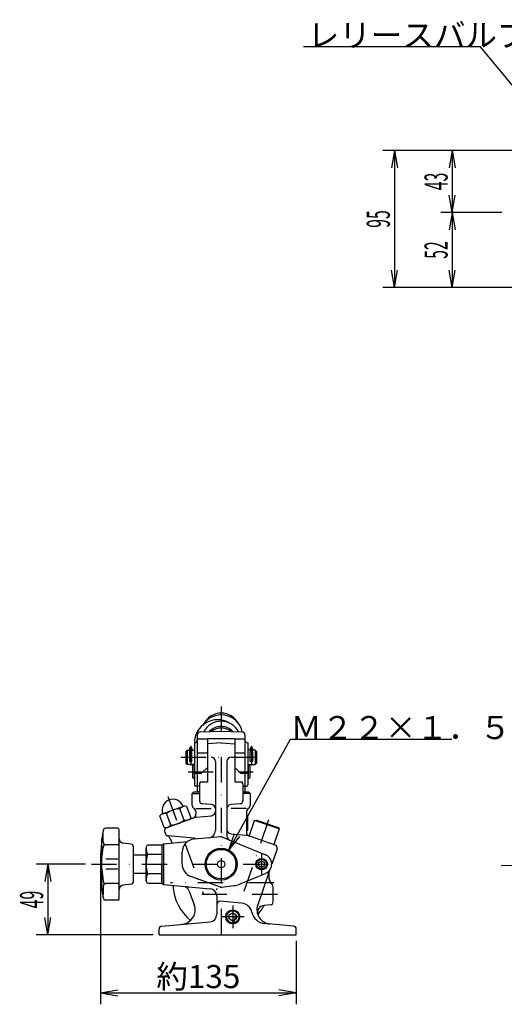
# Model space of a CAD drawing. Extents: x 61 to 1542, y 58 to 933.
# Drawn here: x 61 to 396, y 252 to 933 of the extents above; entities that cross this region are included whole.
import ezdxf
from ezdxf.enums import TextEntityAlignment as Align

# ---------------------------------------------------------------- set-up
doc = ezdxf.new("R2010")
doc.units = 0
doc.header["$LTSCALE"] = 34.92
doc.linetypes.add('DASHDOT', pattern=[1, 0.5, -0.25, 0, -0.25])
for name, color, linetype in [('LEVEL001', 7, 'CONTINUOUS'), ('LEVEL003', 7, 'CONTINUOUS'), ('LEVEL010', 7, 'CONTINUOUS')]:
    doc.layers.add(name, color=color, linetype=linetype)
doc.styles.get("Standard").update_dxf_attribs({"font": 'TXT', "bigfont": 'BIGFONT'})

msp = doc.modelspace()

# ---------------------------------------------------------------- linework, layer by layer
at = {"layer": 'LEVEL001', "color": 1, "linetype": 'DASHDOT'}
for p, q in [((200, 458.092), (200, 290.263)), ((179, 430.952), (179, 417.374)), ((221, 430.952), (221, 417.374)), ((172.053, 423), (227.053, 423)), ((163.141, 395.845), (187.835, 328)), ((232.887, 379.694), (208.208, 308.02)), ((228, 356), (228, 342)), ((110.151, 349), (236.418, 349)), ((393.978, 348.034), (457.95, 349.923)), ((236.418, 336), (165, 336)), ((236.418, 336), (165, 336)), ((239, 328), (181.013, 328)), ((208, 320.364), (208, 304.636)), ((215.864, 312.5), (200.136, 312.5))]:
    msp.add_line(p, q, dxfattribs=at)
at = {"layer": 'LEVEL001', "color": 7, "linetype": 'CONTINUOUS'}
for p, q in [((183.5, 435.676), (190.5, 435.676)), ((190.5, 436), (209.5, 436)), ((190.5, 436), (190.5, 406)), ((200, 433), (191, 432.213)), ((200, 433), (209.5, 432.169)), ((209.5, 436), (209.5, 406)), ((209.5, 435.676), (216.5, 435.676)), ((176.5, 428), (175.5, 427)), ((175.5, 427), (175.5, 419)), ((176.5, 428), (181.5, 428)), ((176.5, 428), (176.5, 418)), ((178.2, 429.25), (178.2, 428)), ((178.2, 426.775), (178.2, 420.375)), ((179.8, 429.25), (179.8, 428)), ((179.8, 420.375), (179.8, 426.775)), ((223.5, 428), (218.5, 428)), ((220.2, 429.25), (220.2, 428)), ((220.2, 420.375), (220.2, 426.775)), ((221.8, 429.25), (221.8, 428)), ((221.8, 426.775), (221.8, 420.375)), ((223.5, 428), (224.5, 427)), ((223.5, 428), (223.5, 418)), ((224.5, 427), (224.5, 419)), ((175.5, 419), (176.5, 418)), ((181.25, 418), (176.5, 418)), ((181.25, 418), (180.25, 417)), ((180.25, 417), (180.25, 409)), ((181.25, 418), (181.25, 408)), ((181.25, 418), (181.5, 418)), ((196, 420), (196, 372.232)), ((204, 420), (204, 368.41)), ((218.75, 418), (218.5, 418)), ((218.75, 418), (218.75, 408)), ((218.75, 418), (219.75, 417)), ((218.75, 418), (223.5, 418)), ((219.75, 417), (219.75, 409)), ((224.5, 419), (223.5, 418)), ((181.25, 408), (180.25, 409)), ((218.75, 408), (219.75, 409)), ((181.25, 408), (181.5, 408)), ((185, 404.479), (185, 392.833)), ((185.509, 406), (190.5, 406)), ((209.5, 406), (214.491, 406)), ((215, 404.668), (215, 392.833)), ((218.75, 408), (218.5, 408)), ((180, 398), (181, 399)), ((180, 398), (185.028, 398)), ((180, 389.5), (180, 398)), ((181, 399), (185, 399)), ((215, 399), (219, 399)), ((220, 398), (215, 398)), ((219, 399), (220, 398)), ((220, 398), (220, 389.5)), ((158.592, 383.49), (174.567, 389.304)), ((174.567, 389.304), (176.062, 389.04)), ((176.062, 389.04), (178.963, 381.07)), ((193.261, 390.277), (186.826, 390.84)), ((213.174, 390.84), (206.739, 390.277)), ((157.616, 382.327), (158.592, 383.49)), ((160.517, 374.356), (157.616, 382.327)), ((162.013, 374.093), (182.739, 381.637)), ((165.129, 376.035), (162.228, 384.005)), ((174.352, 379.392), (171.451, 387.362)), ((182.5, 387.5), (193, 387.5)), ((182.5, 385.17), (182.5, 383.65)), ((182.762, 381.573), (193.261, 382.491)), ((217.5, 387.5), (207, 387.5)), ((217.5, 385.17), (217.5, 371.255)), ((177.987, 379.907), (162.013, 374.093)), ((178.963, 381.07), (177.987, 379.907)), ((219.49, 368.43), (223.202, 379.209)), ((223.202, 379.209), (224.38, 379.438)), ((240.221, 373.349), (223.202, 379.209)), ((224.38, 379.438), (239.434, 374.254)), ((128.408, 373.855), (120.183, 373.855)), ((129.408, 349), (129.408, 372.855)), ((162.013, 374.093), (160.517, 374.356)), ((160.817, 371.529), (161.408, 369.908)), ((181.373, 367.002), (163.113, 368.599)), ((237.455, 362.244), (217.732, 369.035)), ((219.308, 368.664), (218.013, 369.135)), ((240.221, 373.349), (236.51, 362.57)), ((239.434, 374.254), (240.221, 373.349)), ((117.408, 331.707), (117.408, 366.29)), ((137.704, 362.754), (131.962, 363.615)), ((139.408, 354), (139.408, 361.208)), ((159, 362.087), (159.996, 363.175)), ((159.996, 363.175), (176.656, 364.632)), ((159.996, 363.175), (159.996, 334.825)), ((164.655, 366.833), (165.802, 363.683)), ((199.522, 367.958), (181.216, 366.357)), ((200.445, 367.82), (212.613, 362.91)), ((139.408, 349), (139.408, 360.776)), ((139.408, 355.349), (148, 355.349)), ((159, 361.087), (159, 349)), ((173, 349), (173, 357.391)), ((238.695, 359.702), (235, 348.971)), ((129.408, 325.143), (129.408, 349)), ((139.408, 337.221), (139.408, 349)), ((159, 336.913), (159, 349)), ((226, 350.155), (228, 351.309)), ((226, 347.845), (226, 350.155)), ((228, 346.691), (226, 347.845)), ((228, 351.309), (230, 350.155)), ((230, 347.845), (228, 346.691)), ((230, 350.155), (230, 347.845)), ((139.408, 336.792), (139.408, 344)), ((139.408, 342.649), (148, 342.649)), ((233.534, 344.714), (225.301, 320.803)), ((137.704, 335.243), (131.962, 334.382)), ((159, 335.913), (159.996, 334.825)), ((159.996, 334.825), (192.436, 331.987)), ((199.55, 333.161), (178.968, 340.526)), ((200.474, 333.06), (208.874, 334.118)), ((177.931, 330.358), (181.42, 320.773)), ((236, 328), (236, 333.167)), ((236, 322.833), (236, 328)), ((128.408, 324.143), (120.183, 324.143)), ((197, 327.006), (197, 314.081)), ((234.174, 320.84), (229.77, 320.455)), ((205.5, 313.943), (208, 315.387)), ((205.5, 311.057), (205.5, 313.943)), ((208, 315.387), (210.5, 313.943)), ((210.5, 313.943), (210.5, 311.057)), ((158.826, 306.16), (192.436, 309.1)), ((208, 309.613), (205.5, 311.057)), ((210.5, 311.057), (208, 309.613)), ((250.174, 306.16), (230.208, 307.907)), ((157, 300), (157, 304.167)), ((157, 300), (252, 300)), ((252, 300), (252, 304.167))]:
    msp.add_line(p, q, dxfattribs=at)
at = {"layer": 'LEVEL001', "color": 3, "linetype": 'CONTINUOUS'}
for p, q in [((205.328, 358.624), (247.906, 435.528)), ((247.906, 435.528), (359.736, 435.528)), ((205.328, 358.624), (209.289, 370.147)), ((205.328, 358.624), (212.991, 368.097))]:
    msp.add_line(p, q, dxfattribs=at)
for centre, radius in [((200, 349), 11), ((228, 349), 3.375), ((208, 312.5), 4.283)]:
    msp.add_circle(centre, radius, dxfattribs=at)
at = {"layer": 'LEVEL001', "color": 7, "linetype": 'CONTINUOUS'}
for centre, radius in [((200, 349), 10.25), ((200, 349), 2.5), ((228, 349), 4), ((208, 312.5), 4.864)]:
    msp.add_circle(centre, radius, dxfattribs=at)
for centre, radius, start, end in [((200, 437.28), 15, 12.43, 147.848), ((200, 440.048), 13.5, 28.002, 151.998), ((197.503, 432.938), 16, 59.7749, 179.776), ((200, 434.459), 13.5, 26.9603, 153.04), ((200, 433.348), 11.013, 41.9835, 138.017), ((200, 432.426), 10.75, 50.8575, 129.143), ((179, 429.25), 0.8, 0, 180), ((221, 429.25), 0.8, 0, 180), ((179, 426.775), 0.8, 0, 180), ((193, 420), 3, 0, 90), ((207, 420), 3, 90, 180), ((221, 426.775), 0.8, 0, 180), ((179, 420.375), 0.8, 180, 0), ((221, 420.375), 0.8, 180, 0), ((187, 404.668), 2, 138.216, 180), ((187, 404.667), 2, 170.42, 180), ((187, 404.479), 2, 170.42, 180), ((213, 404.667), 2, 0, 41.7903), ((213, 404.479), 2, 0, 9.57962), ((213, 404.668), 2, 0, 4.17184), ((166.58, 386.397), 7.5, 20, 200), ((177.604, 380.96), 8.88, 110, 133.865), ((182, 389.5), 2, 179.999, 240), ((187, 392.833), 2, 180, 265), ((193, 387.289), 3, 0, 85), ((207, 387.289), 3, 95, 180), ((213, 392.833), 2, 275, 0), ((218, 389.5), 2, 300, 0.000929), ((161.629, 375.146), 8.88, 86.1351, 110), ((172.134, 371.136), 16.241, 92.412, 127.588), ((179.5, 383.65), 3, 290, 0), ((179.5, 385.17), 3, 0, 60), ((193, 385.48), 3, 275, 0), ((220.5, 385.17), 3, 120, 180), ((158.976, 382.437), 8.88, 290, 313.865), ((164.445, 392.261), 16.241, 272.412, 307.588), ((174.95, 388.251), 8.88, 266.135, 290), ((182.937, 379.58), 2, 95, 110), ((266.408, 349), 150, 170.951, 189.049), ((266.408, 348.999), 150, 171.116, 173.38), ((120.183, 371.855), 2, 89.9999, 171.117), ((128.408, 372.855), 1, 0, 90), ((162.697, 372.213), 2, 110, 200), ((163.287, 370.592), 2, 200, 253.13), ((161.836, 365.807), 3, 20, 73.1301), ((191, 372.232), 5, 275, 0), ((207, 373.046), 3, 180, 265), ((207, 368.41), 3, 180, 248.024), ((220.5, 371.255), 3, 180, 251), ((132.408, 366.582), 3, 179.999, 261.469), ((137.408, 360.776), 2, 0.000768, 81.4689), ((182, 357.391), 9, 95, 180), ((181.112, 364.013), 3, 55.8214, 85), ((199.696, 365.966), 2, 68.0242, 95), ((207, 349), 15, 67.6073, 68.0242), ((236.804, 360.353), 2, 341, 71), ((228, 349), 7, 294.901, 71.9238), ((182, 349), 9, 180, 250.311), ((200, 336), 33.5, 3.386, 11.4809), ((242.904, 341.212), 10, 161, 222.095), ((132.408, 331.415), 3, 98.5311, 179.999), ((137.408, 337.221), 2, 278.531, 0.00098), ((200, 336), 33.5, 182.99, 230.819), ((207, 349), 15, 277.178, 292.393), ((234, 333.167), 2, 0, 42.0945), ((266.407, 348.999), 150, 186.62, 188.884), ((173.232, 328.648), 5, 20, 85), ((192, 327.006), 5, 0, 85), ((200.224, 335.044), 2, 250.311, 277.178), ((120.183, 326.143), 2, 188.884, 270), ((128.408, 325.143), 1, 270, 0), ((172.023, 317.353), 10, 275, 20), ((199, 321.292), 2, 85, 180), ((234.756, 317.547), 10, 161, 265), ((230.206, 315.474), 5, 95, 204.492), ((200, 336), 33.5, 319.21, 332.428), ((234, 322.833), 2, 275, 0), ((192, 314.081), 5, 275, 0), ((159, 304.167), 2, 95, 180), ((250, 304.167), 2, 0, 85)]:
    msp.add_arc(centre, radius, start, end, dxfattribs=at)
at = {"layer": 'LEVEL001', "color": 7}
for p in [(176.841, 333.352), (197, 331.588), (200, 300)]:
    msp.add_point(p, dxfattribs=at)
at = {"layer": 'LEVEL003', "color": 3, "linetype": 'CONTINUOUS'}
for p, q in [((379.625, 914.618), (256.937, 914.618)), ((406.621, 882.19), (379.625, 914.618)), ((432.91, 843), (312, 843)), ((320, 843), (317.884, 831)), ((320, 843), (320, 748)), ((320, 843), (322.116, 831)), ((432.91, 843), (352, 843)), ((360, 843), (357.884, 831)), ((360, 843), (360, 800)), ((360, 843), (362.116, 831)), ((360, 800), (357.884, 812)), ((360, 800), (362.116, 812)), ((394.41, 800), (352, 800)), ((394.41, 800), (352, 800)), ((360, 800), (357.884, 788)), ((360, 800), (360, 748)), ((360, 800), (362.116, 788)), ((320, 748), (317.884, 760)), ((320, 748), (322.116, 760)), ((360, 748), (357.884, 760)), ((360, 748), (362.116, 760)), ((432.537, 748), (312, 748)), ((432.537, 748), (352, 748)), ((106.151, 349), (72, 349)), ((80, 349), (77.884, 337)), ((80, 349), (80, 300)), ((80, 349), (82.116, 337)), ((116.408, 345), (116.408, 252)), ((80, 300), (77.884, 312)), ((80, 300), (82.116, 312)), ((153, 300), (72, 300)), ((252, 296), (252, 252)), ((116.408, 260), (128.408, 262.116)), ((116.408, 260), (252, 260)), ((116.408, 260), (128.408, 257.884)), ((252, 260), (240, 262.116)), ((252, 260), (240, 257.884))]:
    msp.add_line(p, q, dxfattribs=at)
at = {"layer": 'LEVEL003', "color": 7, "linetype": 'CONTINUOUS'}
for p, q in [((183.5, 438.493), (183.5, 399)), ((185.43, 440.491), (200, 441)), ((200, 441), (214.57, 440.491)), ((216.5, 438.493), (216.5, 399)), ((181.5, 433), (181.5, 403.966)), ((218.5, 433), (218.5, 403.966)), ((183.5, 426), (190.5, 426)), ((209.5, 426), (216.5, 426)), ((186.503, 411.878), (190.5, 415.877)), ((209.5, 415.877), (213.497, 411.878)), ((181.501, 412.07), (186.504, 411.895)), ((213.496, 411.895), (218.499, 412.07)), ((185, 402.878), (182.465, 402.967)), ((215, 402.878), (217.535, 402.967)), ((218.5, 382.5), (217.5, 382.5)), ((218.5, 372.5), (218.5, 382.5)), ((206.739, 370.057), (217.255, 369.137)), ((217.5, 372.5), (218.5, 372.5)), ((148, 360.5), (149.027, 362.279)), ((149.027, 362.279), (159, 362.279)), ((159, 362.279), (159, 335.721)), ((212.714, 362.869), (230.667, 355.472)), ((148, 337.5), (148, 360.5)), ((159, 355.64), (149.027, 355.64)), ((159, 342.36), (149.027, 342.36)), ((212.714, 335.131), (230.667, 342.528)), ((149.027, 335.721), (148, 337.5)), ((159, 335.721), (149.027, 335.721)), ((214.197, 321.97), (199.174, 323.284))]:
    msp.add_line(p, q, dxfattribs=at)
at = {"layer": 'LEVEL003', "color": 1, "linetype": 'DASHDOT'}
msp.add_line((177.053, 413), (222.053, 413), dxfattribs=at)
at = {"layer": 'LEVEL003', "color": 7, "linetype": 'CONTINUOUS'}
for centre, radius, start, end in [((185.5, 438.493), 2, 92, 180), ((214.5, 438.493), 2, 0, 88), ((181.5, 435), 2, 270, 0), ((218.5, 435), 2, 180, 270), ((182.5, 403.966), 1, 180, 268), ((217.5, 403.966), 1, 272, 0), ((217.081, 367.144), 2, 71, 85), ((160.014, 360.5), 12.014, 180, 203.865), ((169.973, 349), 21.973, 162.412, 197.588), ((160.014, 337.5), 12.014, 156.135, 180), ((213.5, 314), 8, 12.4107, 85), ((231.079, 317.869), 10, 192.411, 265)]:
    msp.add_arc(centre, radius, start, end, dxfattribs=at)
at = {"layer": 'LEVEL010', "color": 7, "linetype": 'CONTINUOUS'}
for p, q in [((118.207, 364.474), (118.207, 369.975)), ((128.408, 362.474), (120.207, 362.474)), ((117.408, 352.5), (118.217, 360.671)), ((128.408, 352.5), (120.207, 352.5)), ((117.408, 345.5), (118.217, 337.329)), ((128.408, 345.5), (120.207, 345.5)), ((128.408, 335.526), (120.207, 335.526)), ((118.207, 333.526), (118.207, 328.025))]:
    msp.add_line(p, q, dxfattribs=at)
for centre, radius, start, end in [((120.207, 364.474), 2, 180, 270), ((120.207, 360.474), 2, 90, 180), ((128.408, 363.474), 1, 270, 0), ((128.408, 361.474), 1, 0, 90), ((120.207, 337.526), 2, 180, 270), ((120.207, 333.526), 2, 90, 180), ((128.408, 336.526), 1, 270, 0), ((128.408, 334.526), 1, 0, 90)]:
    msp.add_arc(centre, radius, start, end, dxfattribs=at)

# ---------------------------------------------------------------- texts
at = {"layer": 'LEVEL003', "color": 3}
for s, p in [('レリースバルブ', (260, 914.737)), ('Ｍ２２×１．５', (247.906, 435.528))]:
    msp.add_text(s, height=16, dxfattribs=at).set_placement(p)
at = {"layer": 'LEVEL003', "color": 3, "width": 0.5}
for s, p in [('43', (356.8, 821.5)), ('95', (316.8, 795.5)), ('52', (356.8, 774)), ('49', (76.8, 324.5))]:
    msp.add_text(s, height=16, rotation=90, dxfattribs=at).set_placement(p, align=Align.CENTER)
at = {"layer": 'LEVEL003', "color": 3}
msp.add_text('約135', height=16, dxfattribs=at).set_placement((184.204, 263.2), align=Align.CENTER)

doc.saveas('drawing.dxf')
